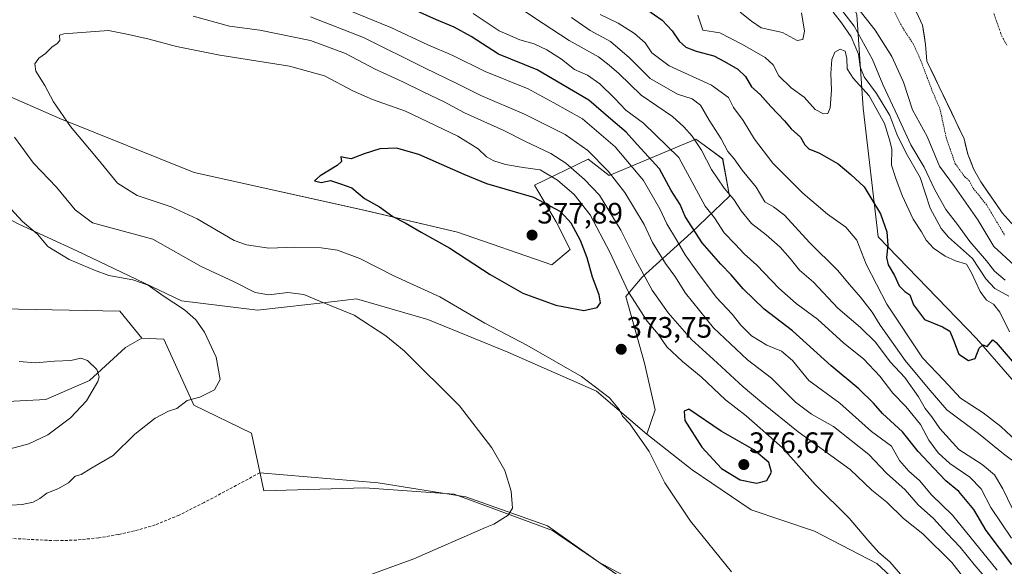
# Model space of a CAD drawing. Units: metres. Extents: x 611516 to 614994, y 4687682 to 4690051.
# Drawn here: x 613149 to 613484, y 4689080 to 4689266 of the extents above; entities that cross this region are included whole.
import ezdxf
from ezdxf.enums import TextEntityAlignment as Align

# ---------------------------------------------------------------- set-up
doc = ezdxf.new("R2010")
doc.units = ezdxf.units.M
doc.header["$MEASUREMENT"] = 0
for name, pattern in [('TRAZO_Y_PUNTO', [1, 0.5, -0.25, 0, -0.25]), ('TRAZOS', [0.75, 0.5, -0.25]), ('TRAZOSX2', [1.5, 1, -0.5])]:
    doc.linetypes.add(name, pattern=pattern)
for name, color, linetype, lineweight in [('Carátula', 7, 'Continuous', 5), ('Corriente natural Cxs', 5, 'Continuous', 13), ('Corriente natural eje', 5, 'TRAZO_Y_PUNTO', 0), ('Corriente natural superficial', 5, 'Continuous', 13), ('Cultivos herbáceos CxS', 92, 'Continuous', 0), ('Curva de nivel auxiliar', 36, 'TRAZOS', 0), ('Curva de nivel maestra', 36, 'Continuous', 30), ('Curva de nivel normal', 36, 'Continuous', 0), ('Layer 0', 7, 'Continuous', 0), ('Matorral CxS', 135, 'Continuous', 0), ('Pastizal CxS', 92, 'Continuous', 0), ('Punto de cota en terreno', 7, 'Continuous', 0), ('Rótulo de punto de cota en terreno', 19, 'Continuous', 0), ('Senda', 19, 'TRAZOSX2', 0), ('Suelo desnudo CxS', 43, 'Continuous', 0)]:
    doc.layers.add(name, color=color, linetype=linetype, lineweight=lineweight)
doc.styles.add('Arial', font='txt', dxfattribs={"height": 0.2})

# ---------------------------------------------------------------- blocks, each defined once
blk = doc.blocks.new('*U154')
at = {"layer": 'Matorral CxS', "color": 135, "linetype": 'Continuous', "lineweight": 0}
for points in [[(612932.5367, 4689508.8473, 304.174), (613009.9737, 4689490.1273, 304.0232), (613075.7211, 4689479.9661, 304.1781), (613142.7793, 4689446.9573, 304.1612), (613190.1017, 4689415.2797, 304.6383), (613253.0307, 4689392.9569, 304.4224), (613302.0691, 4689367.6873, 304.6642), (613352.4161, 4689329.1367, 307.4806), (613394.2297, 4689302.3523, 306.7815), (613427.1521, 4689284.8769, 302.8228), (613433.3739, 4689267.8929, 305.5832), (613435.5835, 4689236.1721, 321.9982), (613440.6901, 4689192.4563, 325.4213), (613474.1205, 4689157.8301, 325.0154), (613504.3759, 4689123.1117, 324.3402), (613535.0641, 4689073.7845, 334.7064)], [(613449.3427, 4689072.9441, 370.8137), (613440.2279, 4689081.3611, 370.7637), (613419.0191, 4689092.4093, 372.0384), (613397.4605, 4689099.5987, 372.3695), (613377.4787, 4689113.2769, 372.3688), (613361.9809, 4689125.3161, 370.777), (613364.9111, 4689133.6659, 373.1987), (613361.2673, 4689149.4527, 373.9129), (613354.8765, 4689172.1529, 370.0411), (613360.4025, 4689178.6715, 364.8028), (613377.1107, 4689193.7803, 350.2288), (613390.0857, 4689206.2369, 339.8571), (613387.8047, 4689218.8849, 336.2885), (613381.5379, 4689223.5209, 337.994), (613378.7101, 4689225.6131, 339.2105), (613349.2101, 4689213.3097, 360.2485), (613342.0581, 4689218.8225, 361.1939), (613323.8921, 4689210.0279, 373.8799), (613331.2511, 4689197.5291, 376.7056), (613335.9769, 4689188.1301, 376.3237), (613329.7789, 4689182.8641, 376.9883), (613297.6793, 4689194.0065, 376.2496), (613266.3275, 4689201.3561, 373.9538), (613208.1231, 4689214.2809, 373.3433), (613162.4657, 4689232.6565, 369.8844), (613143.1341, 4689241.1127, 366.8019)], [(612952.0831, 4689299.6835, 331.0542), (612974.8687, 4689274.4323, 335.2247), (613002.1783, 4689259.7679, 338.1441), (613022.3679, 4689228.6637, 340.0559), (613054.3383, 4689214.8815, 342.2093), (613060.2271, 4689195.3455, 343.8068), (613076.7039, 4689175.7063, 345.9298), (613100.1903, 4689149.7531, 348.7719), (613131.3901, 4689135.7247, 351.6821), (613157.6677, 4689137.1583, 353.5779), (613172.5797, 4689143.6151, 355.119), (613184.8499, 4689154.8377, 356.7007), (613190.3847, 4689157.9877, 357.625), (613197.8205, 4689157.6435, 358.6632), (613207.9863, 4689135.1975, 360.3195), (613227.6161, 4689125.7293, 361.3927), (613231.8237, 4689106.0893, 362.8385), (613266.1775, 4689107.1407, 363.4666), (613296.5023, 4689104.9713, 364.3365), (613329.9089, 4689092.5947, 366.348), (613357.1465, 4689073.9975, 367.5664)]]:
    blk.add_polyline3d(points, dxfattribs=at)
blk = doc.blocks.new('*U169')
at = {"layer": 'Suelo desnudo CxS', "color": 43, "linetype": 'Continuous', "lineweight": 0}
blk.add_polyline3d([(613492.0101, 4689190.3401, 301.9428), (613482.8701, 4689200.5301, 301.7445), (613481.1252, 4689203.0651, 301.8851), (613475.5601, 4689211.1501, 301.879), (613473.0801, 4689215.4901, 302.0269), (613471.1601, 4689220.5401, 301.9231), (613469.8801, 4689225.7101, 301.7251), (613462.7546, 4689240.579, 301.7629), (613457.2016, 4689252.1667, 301.8414), (613456.7358, 4689257.8107, 301.814), (613455.7833, 4689264.3195, 301.7376), (613453.7196, 4689268.7645, 301.6055)], dxfattribs=at)
blk = doc.blocks.new('*U186')
at = {"layer": 'Corriente natural Cxs', "color": 5, "linetype": 'Continuous', "lineweight": 13}
blk.add_polyline3d([(613485.92, 4689197.13, 301.82), (613482.87, 4689200.53, 301.89), (613480.43, 4689204.07, 301.93), (613478, 4689207.61, 301.87), (613475.56, 4689211.15, 301.96), (613473.08, 4689215.49, 301.96), (613472.12, 4689218.02, 301.85), (613471.16, 4689220.54, 301.81), (613470.52, 4689223.13, 301.77), (613469.88, 4689225.71, 301.75), (613467.77, 4689230.12, 301.73), (613465.65, 4689234.53, 301.88), (613463.54, 4689238.94, 301.9), (613461.43, 4689243.35, 301.84), (613459.31, 4689247.76, 302.04), (613457.2, 4689252.17, 302.05), (613456.97, 4689254.99, 301.95), (613456.74, 4689257.81, 301.84), (613456.26, 4689261.07, 301.77), (613455.78, 4689264.32, 301.66), (613453.72, 4689268.76, 301.58)], dxfattribs=at)
blk = doc.blocks.new('*U194')
at = {"layer": 'Curva de nivel normal', "color": 36, "linetype": 'Continuous', "lineweight": 0}
blk.add_polyline3d([(613427.07, 4689271.07, 310), (613432.53, 4689264.05, 310), (613438.78, 4689252.69, 310), (613442.22, 4689244.14, 310), (613447.24, 4689233.54, 310), (613451.75, 4689223.68, 310), (613456.31, 4689216.1, 310), (613459.86, 4689208.61, 310), (613463.71, 4689201.74, 310), (613467.61, 4689196.6, 310), (613471.79, 4689190.86, 310), (613477.44, 4689184.24, 310), (613480.23, 4689180.79, 310), (613483.78, 4689177.71, 310)], dxfattribs=at)
blk = doc.blocks.new('*U199')
at = {"layer": 'Curva de nivel normal', "color": 36, "linetype": 'Continuous', "lineweight": 0}
blk.add_polyline3d([(613379.41, 4689267.8, 320), (613381.06, 4689262.62, 320), (613386.8, 4689261.71, 320), (613394.55, 4689257.83, 320), (613402.28, 4689253.42, 320), (613404.99, 4689250.89, 320), (613406.95, 4689247.16, 320), (613411.05, 4689243.02, 320), (613415.55, 4689239.88, 320), (613419.29, 4689235.71, 320), (613422.13, 4689234.18, 320), (613423.6, 4689234.3, 320), (613424.39, 4689236.31, 320), (613424.84, 4689242.3, 320), (613424.61, 4689247.98, 320), (613424.95, 4689252.72, 320), (613425.9, 4689255.15, 320), (613427.7, 4689256.21, 320), (613429.44, 4689255.5, 320), (613430.02, 4689253.02, 320), (613430.11, 4689249.55, 320), (613432.16, 4689246.38, 320), (613437.64, 4689240.35, 320), (613442.86, 4689230.96, 320), (613444.68, 4689225.06, 320), (613445.36, 4689222.26, 320), (613445.16, 4689216.73, 320), (613446.71, 4689212.19, 320), (613448.81, 4689206.47, 320), (613452.55, 4689198.41, 320), (613455.4, 4689194.13, 320), (613456.97, 4689191.31, 320), (613459.48, 4689188.58, 320), (613463.42, 4689185.82, 320), (613466.94, 4689184.28, 320), (613470.65, 4689183.11, 320), (613472.34, 4689180.2, 320), (613475.3, 4689173.78, 320), (613477.46, 4689170.93, 320), (613479.86, 4689169.55, 320), (613482.07, 4689166.78, 320), (613485.27, 4689160.16, 320)], dxfattribs=at)
blk = doc.blocks.new('*U200')
at = {"layer": 'Curva de nivel normal', "color": 36, "linetype": 'Continuous', "lineweight": 0}
blk.add_polyline3d([(613486.94, 4689182.74, 305), (613479.97, 4689189.15, 305), (613474.58, 4689198.16, 305), (613466.58, 4689209.5, 305), (613461.5, 4689216.42, 305), (613457.32, 4689226.56, 305), (613452.32, 4689235.58, 305), (613449.24, 4689244.95, 305), (613445.32, 4689253.66, 305), (613439.63, 4689262.64, 305), (613429.56, 4689275.52, 305)], dxfattribs=at)
blk = doc.blocks.new('*U201')
at = {"layer": 'Curva de nivel maestra', "color": 36, "linetype": 'Continuous', "lineweight": 30}
blk.add_polyline3d([(613361.99, 4689269.72, 325), (613367.24, 4689266.07, 325), (613370.69, 4689262.38, 325), (613373, 4689258.89, 325), (613375.32, 4689256.88, 325), (613378.84, 4689255.51, 325), (613384.76, 4689253.9, 325), (613388.38, 4689252.01, 325), (613393.01, 4689249.4, 325), (613395.52, 4689246.89, 325), (613397.64, 4689243.44, 325), (613400.5, 4689240.83, 325), (613404.17, 4689236.66, 325), (613408.84, 4689231.87, 325), (613411.08, 4689229.12, 325), (613414.24, 4689226.33, 325), (613415.78, 4689223.63, 325), (613417.12, 4689222.35, 325), (613420.72, 4689220.9, 325), (613427.08, 4689217.18, 325), (613431.32, 4689213.6, 325), (613435.88, 4689209.46, 325), (613441.46, 4689200.26, 325), (613443.59, 4689194.11, 325), (613443.98, 4689189.56, 325), (613443.49, 4689185.41, 325), (613444.09, 4689182.88, 325), (613446.21, 4689179.29, 325), (613447.83, 4689175.71, 325), (613449.69, 4689173.85, 325), (613451.38, 4689172.69, 325), (613452.64, 4689169.27, 325), (613456.44, 4689164.3, 325), (613462.58, 4689161.88, 325), (613464.98, 4689160.31, 325), (613466.29, 4689157.28, 325), (613468.13, 4689152.49, 325), (613471.37, 4689150.38, 325), (613473.59, 4689151.07, 325), (613475.03, 4689154.56, 325), (613476.3, 4689155.66, 325), (613477.76, 4689155.13, 325), (613479.66, 4689157.38, 325), (613480.75, 4689156.47, 325), (613486.95, 4689149.34, 325)], dxfattribs=at)
blk = doc.blocks.new('5PATER')
at = {"layer": 'Carátula', "linetype": 'Continuous', "lineweight": 5}
h = blk.add_hatch(color=250, dxfattribs=at)
edge = h.paths.add_edge_path()
edge.add_ellipse((0, 0.01), major_axis=(-1.33, -1.34), ratio=0.999422, start_angle=0, end_angle=360)

msp = doc.modelspace()

# ---------------------------------------------------------------- linework, layer by layer
at = {"layer": 'Corriente natural eje', "color": 5, "linetype": 'TRAZO_Y_PUNTO', "lineweight": 0}
msp.add_polyline3d([(613484.43, 4689257.57, 301.35), (613482.78, 4689260.42, 301.33), (613481.31, 4689264.57, 301.3), (613479.85, 4689268.73, 301.3)], dxfattribs=at)
at = {"layer": 'Corriente natural superficial', "color": 5, "linetype": 'Continuous', "lineweight": 13}
msp.add_polyline3d([(613485.92, 4689197.13, 301.82), (613482.87, 4689200.53, 301.89), (613480.43, 4689204.07, 301.93), (613478, 4689207.61, 301.87), (613475.56, 4689211.15, 301.96), (613473.08, 4689215.49, 301.96), (613472.12, 4689218.02, 301.85), (613471.16, 4689220.54, 301.81), (613470.52, 4689223.13, 301.77), (613469.88, 4689225.71, 301.75), (613467.77, 4689230.12, 301.73), (613465.65, 4689234.53, 301.88), (613463.54, 4689238.94, 301.9), (613461.43, 4689243.35, 301.84), (613459.31, 4689247.76, 302.04), (613457.2, 4689252.17, 302.05), (613456.97, 4689254.99, 301.95), (613456.74, 4689257.81, 301.85), (613456.26, 4689261.07, 301.77), (613455.78, 4689264.32, 301.66), (613453.72, 4689268.76, 301.58)], dxfattribs=at)
at = {"layer": 'Cultivos herbáceos CxS', "color": 92, "linetype": 'Continuous', "lineweight": 0}
for points in [[(613361.98, 4689125.32, 370.78), (613344.88, 4689139.93, 369.76), (613314.77, 4689153.18, 368.14), (613287.56, 4689164.3, 366.74), (613263.37, 4689171.32, 365.61), (613255.85, 4689170.46, 365.07), (613229.72, 4689167.46, 362.5), (613203.78, 4689170.62, 360.24), (613168.2, 4689187.63, 360.73), (613148.57, 4689196.75, 359.65), (613124.38, 4689209.37, 356.61), (613104.4, 4689228.31, 354.26), (613094.48, 4689232.58, 352.81), (613093.88, 4689227.61, 352.39), (613095.98, 4689215.69, 352.64), (613103.7, 4689203.41, 353.81), (613119.47, 4689193.94, 355.86), (613131.74, 4689184.12, 357.26), (613142.61, 4689167.99, 356.96), (613182.83, 4689167.14, 357.98), (613190.38, 4689157.99, 357.63)], [(613148.57, 4689196.75, 359.65), (613168.2, 4689187.63, 360.73), (613203.78, 4689170.62, 360.24), (613229.72, 4689167.46, 362.5), (613255.85, 4689170.46, 365.07), (613263.37, 4689171.32, 365.61), (613287.56, 4689164.3, 366.74), (613314.77, 4689153.18, 368.14), (613344.88, 4689139.93, 369.76), (613361.98, 4689125.32, 370.78), (613377.48, 4689113.28, 372.37), (613397.46, 4689099.6, 372.37), (613419.02, 4689092.41, 372.04), (613440.23, 4689081.36, 370.76), (613449.34, 4689072.94, 370.81)], [(613357.15, 4689074, 367.57), (613329.91, 4689092.59, 366.35), (613296.5, 4689104.97, 364.34), (613266.18, 4689107.14, 363.47), (613231.82, 4689106.09, 362.84), (613227.62, 4689125.73, 361.39), (613207.99, 4689135.2, 360.32), (613197.82, 4689157.64, 358.66), (613190.38, 4689157.99, 357.63), (613182.83, 4689167.14, 357.98), (613142.61, 4689167.99, 356.96)], [(613190.38, 4689157.99, 357.63), (613197.82, 4689157.64, 358.66), (613207.99, 4689135.2, 360.32), (613227.62, 4689125.73, 361.39), (613231.82, 4689106.09, 362.84), (613266.18, 4689107.14, 363.47), (613296.5, 4689104.97, 364.34), (613329.91, 4689092.59, 366.35), (613357.15, 4689074, 367.57)], [(613449.34, 4689072.94, 370.81), (613440.23, 4689081.36, 370.76), (613419.02, 4689092.41, 372.04), (613397.46, 4689099.6, 372.37), (613377.48, 4689113.28, 372.37), (613361.98, 4689125.32, 370.78)]]:
    msp.add_polyline3d(points, dxfattribs=at)
at = {"layer": 'Curva de nivel auxiliar', "color": 36, "linetype": 'TRAZOS', "lineweight": 0}
msp.add_polyline3d([(613444.42, 4689272.15, 302.5), (613449.37, 4689262.81, 302.5), (613452.58, 4689258, 302.5), (613455.19, 4689252.24, 302.5), (613459.27, 4689241.43, 302.5), (613461.68, 4689235.93, 302.5), (613463.8, 4689226.05, 302.5), (613466.85, 4689217.28, 302.5), (613470.11, 4689212.79, 302.5), (613471.59, 4689211.51, 302.5), (613472.99, 4689208.91, 302.5), (613477.46, 4689203.36, 302.5), (613483.65, 4689193.03, 302.5)], dxfattribs=at)
at = {"layer": 'Curva de nivel maestra', "color": 36, "linetype": 'Continuous', "lineweight": 30}
for points in [[(613486.1, 4689081.02, 350), (613477.41, 4689092.57, 350), (613473.22, 4689099.71, 350), (613468.03, 4689105.87, 350), (613463.62, 4689109.44, 350), (613459.62, 4689113.84, 350), (613454.22, 4689119.48, 350), (613448.94, 4689126.14, 350), (613442.18, 4689132.42, 350), (613439.12, 4689135.84, 350), (613434.14, 4689140.72, 350), (613424.68, 4689148.6, 350), (613411.58, 4689160.49, 350), (613401.9, 4689167.78, 350), (613394.74, 4689174.75, 350), (613390.71, 4689179.55, 350), (613387.17, 4689183.07, 350), (613380.84, 4689190.4, 350), (613375.06, 4689199.31, 350), (613373.31, 4689203.38, 350), (613370.25, 4689208.15, 350), (613366.32, 4689215.56, 350), (613358.76, 4689223.75, 350), (613355.04, 4689227.95, 350), (613349.73, 4689232.37, 350), (613342.29, 4689238.84, 350), (613324.75, 4689249.2, 350), (613311.58, 4689254.53, 350), (613302.31, 4689260.53, 350), (613296.48, 4689263.72, 350), (613290.49, 4689266.15, 350), (613278.39, 4689271.61, 350)], [(613340.65, 4689167.37, 375), (613345.17, 4689168.45, 375), (613346.28, 4689170.04, 375), (613345.82, 4689172.72, 375), (613343.52, 4689178.75, 375), (613341.74, 4689185.26, 375), (613339.49, 4689191.22, 375), (613336.35, 4689197.06, 375), (613332.8, 4689200.89, 375), (613323.62, 4689205.77, 375), (613307.63, 4689210.4, 375), (613299.92, 4689213.56, 375), (613284.52, 4689220.4, 375), (613276.97, 4689222.53, 375), (613271.29, 4689222.38, 375), (613265.92, 4689220.6, 375), (613261.48, 4689218.89, 375), (613259.58, 4689219.32, 375), (613257.96, 4689219.58, 375), (613258.21, 4689218.02, 375), (613256.79, 4689216.63, 375), (613250.98, 4689213.15, 375), (613249.06, 4689211.41, 375), (613251.36, 4689210.91, 375), (613254.46, 4689211.52, 375), (613257.86, 4689210.48, 375), (613261.73, 4689209.02, 375), (613266.01, 4689205.48, 375), (613271.17, 4689202.63, 375), (613275.66, 4689199.38, 375), (613279.86, 4689197.21, 375), (613285.35, 4689193.95, 375), (613295.1, 4689188.56, 375), (613308.74, 4689179.58, 375), (613319.84, 4689173.3, 375), (613331.06, 4689169.2, 375), (613340.65, 4689167.37, 375)], [(613399.32, 4689108.66, 375), (613402.85, 4689109.64, 375), (613404.4, 4689112.41, 375), (613403.46, 4689115.71, 375), (613398.39, 4689119.97, 375), (613387.24, 4689126.42, 375), (613376.31, 4689133.89, 375), (613374.77, 4689133.12, 375), (613374.93, 4689129.96, 375), (613380.68, 4689120.94, 375), (613387.45, 4689113.7, 375), (613393.8, 4689109.88, 375), (613399.32, 4689108.66, 375)]]:
    msp.add_polyline3d(points, dxfattribs=at)
at = {"layer": 'Curva de nivel normal', "color": 36, "linetype": 'Continuous', "lineweight": 0}
for points in [[(613481.06, 4689079.11, 355), (613465.92, 4689097.84, 355), (613458.84, 4689104.76, 355), (613454.66, 4689109.58, 355), (613451.05, 4689112.77, 355), (613447.97, 4689116.43, 355), (613445.16, 4689121.22, 355), (613438.44, 4689126.28, 355), (613427.65, 4689135.88, 355), (613417.07, 4689143.54, 355), (613411.53, 4689150.35, 355), (613407.76, 4689153.54, 355), (613402.8, 4689155.59, 355), (613397.56, 4689158.79, 355), (613393.96, 4689162.36, 355), (613391.04, 4689166.15, 355), (613385.56, 4689171.94, 355), (613379.28, 4689180.42, 355), (613375, 4689186.26, 355), (613372.14, 4689191.44, 355), (613368.79, 4689196.86, 355), (613366.46, 4689201.94, 355), (613360.91, 4689211.54, 355), (613351.21, 4689222.97, 355), (613340.1, 4689232.49, 355), (613330.41, 4689237.97, 355), (613321.72, 4689242.67, 355), (613307.05, 4689248.6, 355), (613296.05, 4689254.06, 355), (613287.53, 4689257.63, 355), (613275, 4689263.54, 355), (613249.7, 4689274, 355)], [(613302.95, 4689268.27, 345), (613311.81, 4689262.44, 345), (613318.89, 4689259.37, 345), (613323.68, 4689258.03, 345), (613327.98, 4689256.01, 345), (613333.04, 4689252.76, 345), (613337.43, 4689249.32, 345), (613341.82, 4689247.32, 345), (613346.07, 4689244.42, 345), (613351, 4689239.51, 345), (613354.88, 4689235.44, 345), (613360.87, 4689231.09, 345), (613372.86, 4689219.43, 345), (613381.88, 4689202.88, 345), (613384.99, 4689198.9, 345), (613388.33, 4689193.72, 345), (613392.08, 4689189.92, 345), (613395.11, 4689186.68, 345), (613399.46, 4689182.79, 345), (613406.95, 4689174.93, 345), (613412.76, 4689169.81, 345), (613420, 4689164.39, 345), (613429.03, 4689156.32, 345), (613435.72, 4689150.97, 345), (613441.23, 4689145.08, 345), (613445.67, 4689139.28, 345), (613450.07, 4689134.75, 345), (613455.03, 4689128.61, 345), (613457.9, 4689123.32, 345), (613461.07, 4689118.99, 345), (613465.07, 4689115.32, 345), (613471.78, 4689110.75, 345), (613475.7, 4689106.78, 345), (613479, 4689100.37, 345), (613485.99, 4689089.97, 345)], [(613320.1, 4689269.32, 340), (613326.8, 4689264.88, 340), (613335.61, 4689259.2, 340), (613345.55, 4689253.54, 340), (613349.24, 4689250.78, 340), (613352.49, 4689247.96, 340), (613360.07, 4689240.61, 340), (613370.7, 4689233.26, 340), (613374.56, 4689229.78, 340), (613377.44, 4689226.67, 340), (613380.59, 4689221.82, 340), (613384.04, 4689215.25, 340), (613388.35, 4689208.92, 340), (613391.62, 4689205.16, 340), (613394.09, 4689201.22, 340), (613397.6, 4689196.97, 340), (613402.64, 4689193.11, 340), (613407.4, 4689188.93, 340), (613410.78, 4689185.08, 340), (613413.9, 4689181.05, 340), (613418.63, 4689177, 340), (613427, 4689168.15, 340), (613434.68, 4689161.6, 340), (613439.75, 4689156.56, 340), (613444.72, 4689149.93, 340), (613449.73, 4689144.59, 340), (613454.36, 4689138.07, 340), (613456.65, 4689134.12, 340), (613458.93, 4689131.24, 340), (613461.59, 4689127.3, 340), (613468.09, 4689120.13, 340), (613476.04, 4689114.99, 340), (613480.2, 4689111.58, 340), (613483.04, 4689106.79, 340), (613486.16, 4689100.2, 340)], [(613393.71, 4689268.8, 315), (613397.58, 4689265.76, 315), (613400.94, 4689263.5, 315), (613408.09, 4689261.83, 315), (613413.13, 4689259.18, 315), (613415.06, 4689259.45, 315), (613415.59, 4689262.34, 315), (613414.59, 4689268.55, 315)], [(613425.4, 4689268.72, 315), (613428.16, 4689265.15, 315), (613431.53, 4689260.4, 315), (613434.02, 4689254.51, 315), (613434.6, 4689250.24, 315), (613435.95, 4689246.78, 315), (613440.11, 4689241.14, 315), (613444.66, 4689233.66, 315), (613446.99, 4689227.26, 315), (613450.15, 4689220.89, 315), (613454.9, 4689212.6, 315), (613458.39, 4689202.11, 315), (613462.12, 4689195.28, 315), (613464.6, 4689192.3, 315), (613472.75, 4689185, 315), (613477.28, 4689178.09, 315), (613480.33, 4689174.81, 315), (613485.1, 4689172.23, 315)], [(613474.84, 4689069.96, 365), (613465.72, 4689081.74, 365), (613455.83, 4689091.45, 365), (613449.22, 4689096.72, 365), (613443.66, 4689102.21, 365), (613438.51, 4689106.34, 365), (613431.12, 4689113.32, 365), (613413.48, 4689126.17, 365), (613401.14, 4689136.15, 365), (613394.74, 4689141.38, 365), (613385.97, 4689149.62, 365), (613377.22, 4689157.48, 365), (613369.23, 4689166.54, 365), (613363.87, 4689174.3, 365), (613358.19, 4689184.72, 365), (613353.14, 4689194.73, 365), (613345.97, 4689206.54, 365), (613340.82, 4689211.9, 365), (613334.52, 4689217.48, 365), (613329.36, 4689220.76, 365), (613320.81, 4689224.77, 365), (613313.37, 4689228.54, 365), (613300.05, 4689234.61, 365), (613293.09, 4689238.3, 365), (613286.21, 4689241.54, 365), (613279.1, 4689245.1, 365), (613269.68, 4689249.36, 365), (613259.55, 4689254.7, 365), (613247.7, 4689259.18, 365), (613230.43, 4689262.62, 365), (613220.11, 4689263.98, 365), (613207.85, 4689267.39, 365)], [(613478.08, 4689075.54, 360), (613473.29, 4689081.07, 360), (613468.54, 4689086.9, 360), (613463.96, 4689091.68, 360), (613459.42, 4689096.73, 360), (613454.26, 4689101.38, 360), (613449.84, 4689106.41, 360), (613443.44, 4689112.04, 360), (613437.5, 4689118.42, 360), (613425.52, 4689127.9, 360), (613418.03, 4689132.1, 360), (613412.53, 4689136.24, 360), (613404.42, 4689144.38, 360), (613396.29, 4689150.66, 360), (613384.7, 4689161.52, 360), (613375.13, 4689173.24, 360), (613371.55, 4689179.03, 360), (613368.4, 4689183.3, 360), (613363.92, 4689190.49, 360), (613361.11, 4689196.61, 360), (613354.55, 4689207.51, 360), (613348.86, 4689214.71, 360), (613341.95, 4689221.73, 360), (613334.23, 4689227.16, 360), (613320.43, 4689234.14, 360), (613305.56, 4689240.42, 360), (613297.39, 4689244.55, 360), (613286.72, 4689249.69, 360), (613265.73, 4689260.18, 360), (613247.73, 4689267.17, 360)], [(613336.37, 4689266.92, 335), (613342.72, 4689262.58, 335), (613349.69, 4689258.82, 335), (613356.11, 4689253.31, 335), (613363.15, 4689246.18, 335), (613372.47, 4689240.93, 335), (613377.46, 4689239.33, 335), (613380.24, 4689237.18, 335), (613383.24, 4689232.1, 335), (613387.32, 4689225.75, 335), (613389.56, 4689221.43, 335), (613391.66, 4689218.9, 335), (613394.48, 4689215.03, 335), (613399.2, 4689209.33, 335), (613402.09, 4689204.3, 335), (613405.05, 4689202.63, 335), (613408.78, 4689199.73, 335), (613417.28, 4689190.54, 335), (613426.86, 4689181.1, 335), (613430.94, 4689176.18, 335), (613434.69, 4689171.93, 335), (613438.57, 4689166.82, 335), (613441.36, 4689162.36, 335), (613449.88, 4689150.44, 335), (613457.63, 4689141.02, 335), (613464.04, 4689133.63, 335), (613474.81, 4689125.52, 335), (613483.32, 4689118.62, 335), (613488.65, 4689114.66, 335)], [(613346.11, 4689268.02, 330), (613352.3, 4689265.03, 330), (613357.8, 4689261.5, 330), (613361.44, 4689258.31, 330), (613363.77, 4689255.01, 330), (613369.56, 4689250.58, 330), (613384.04, 4689244.02, 330), (613389.77, 4689239.81, 330), (613391.52, 4689236.41, 330), (613394.75, 4689231.98, 330), (613398.62, 4689225.64, 330), (613404.81, 4689217.44, 330), (613415.04, 4689207.26, 330), (613423.44, 4689200.16, 330), (613429.67, 4689195.73, 330), (613433.38, 4689191.24, 330), (613436.54, 4689183.18, 330), (613443.64, 4689169.55, 330), (613455.7, 4689151.29, 330), (613463.04, 4689143.66, 330), (613468.61, 4689137.62, 330), (613476.36, 4689132.64, 330), (613482.34, 4689127.93, 330), (613487.52, 4689123.12, 330)], [(613451.89, 4689073.53, 370), (613444.64, 4689081.91, 370), (613440.92, 4689085.18, 370), (613437.11, 4689089.37, 370), (613430.85, 4689096.78, 370), (613419.28, 4689108.19, 370), (613408.14, 4689120.68, 370), (613395.74, 4689131.58, 370), (613388.74, 4689136.97, 370), (613380.46, 4689144.84, 370), (613374.15, 4689150.08, 370), (613368.85, 4689155.08, 370), (613365.84, 4689159.32, 370), (613362.15, 4689163.72, 370), (613355.76, 4689173.66, 370), (613349.45, 4689187.26, 370), (613342.76, 4689199.9, 370), (613337.28, 4689206.81, 370), (613331.67, 4689211.64, 370), (613325.81, 4689215.2, 370), (613320.02, 4689216.01, 370), (613313.93, 4689216.99, 370), (613310, 4689218.22, 370), (613307.56, 4689219.62, 370), (613304.68, 4689222.36, 370), (613297.76, 4689226.68, 370), (613279.94, 4689235.12, 370), (613268.71, 4689239.13, 370), (613262.29, 4689241.94, 370), (613252.5, 4689247.17, 370), (613240.58, 4689250.42, 370), (613216.86, 4689254.13, 370), (613202.18, 4689257.12, 370), (613192.85, 4689259.62, 370), (613185.85, 4689261.18, 370), (613179.01, 4689262.54, 370), (613163.84, 4689261.46, 370), (613162.37, 4689260.94, 370), (613162.53, 4689259.2, 370), (613161.57, 4689258.1, 370), (613159.74, 4689256.91, 370), (613157.65, 4689254.68, 370), (613155.38, 4689253.12, 370), (613153.97, 4689251.27, 370), (613154.35, 4689248.67, 370), (613157.39, 4689243.81, 370), (613160.3, 4689238.31, 370), (613166.08, 4689229.88, 370), (613175.54, 4689218.74, 370), (613182.1, 4689210.64, 370), (613188.74, 4689206.44, 370), (613200.29, 4689202.56, 370), (613209.15, 4689198.48, 370), (613221.76, 4689191.19, 370), (613225.93, 4689189.7, 370), (613233.47, 4689188.62, 370), (613242.34, 4689188.94, 370), (613251.26, 4689188.71, 370), (613256.89, 4689187.84, 370), (613264.49, 4689185, 370), (613276.22, 4689179.1, 370), (613291.68, 4689172.05, 370), (613306.98, 4689163.08, 370), (613321.18, 4689155.57, 370), (613339.83, 4689144.99, 370), (613349.36, 4689137.74, 370), (613352.72, 4689133.61, 370), (613353.8, 4689131.48, 370), (613356.27, 4689128.85, 370), (613362.84, 4689119.42, 370), (613368.17, 4689108.75, 370), (613376.9, 4689095.81, 370), (613390.8, 4689078.6, 370)], [(613147.03, 4689226.27, 365), (613153.57, 4689217.41, 365), (613161.34, 4689209.31, 365), (613167.69, 4689201.64, 365), (613173.59, 4689197.22, 365), (613194.06, 4689191.6, 365), (613210.54, 4689182.38, 365), (613221.46, 4689177.22, 365), (613228.92, 4689173.55, 365), (613233.51, 4689172.67, 365), (613239.98, 4689173.53, 365), (613245.44, 4689172.87, 365), (613251.04, 4689170.44, 365), (613262.53, 4689165.78, 365), (613273.32, 4689158.73, 365), (613279.5, 4689153.68, 365), (613298.35, 4689134.95, 365), (613309.35, 4689120.7, 365), (613313.76, 4689113.04, 365), (613315.92, 4689105.98, 365), (613316.38, 4689100.21, 365), (613314.86, 4689097.76, 365), (613310.05, 4689094.77, 365), (613307.21, 4689093.68, 365), (613282.78, 4689083.03, 365), (613259.81, 4689074.56, 365)], [(613144.51, 4689203.41, 360), (613149.73, 4689197.67, 360), (613154.84, 4689193.29, 360), (613158.4, 4689189.18, 360), (613165.6, 4689184.76, 360), (613174.3, 4689181.12, 360), (613179.14, 4689179.25, 360), (613187.29, 4689177.83, 360), (613192.52, 4689176.03, 360), (613197.61, 4689172.35, 360), (613204.9, 4689167.61, 360), (613208.67, 4689164.18, 360), (613211.71, 4689160.01, 360), (613215.57, 4689151.5, 360), (613217.02, 4689143.95, 360), (613215.02, 4689140.4, 360), (613210.06, 4689137.87, 360), (613205.78, 4689136.84, 360), (613202.28, 4689134.06, 360), (613199.41, 4689133.14, 360), (613194.9, 4689130.75, 360), (613187.92, 4689125.29, 360), (613180.64, 4689118.06, 360), (613172.96, 4689113.68, 360), (613169.74, 4689111.64, 360), (613167.74, 4689111.1, 360), (613165.41, 4689108.78, 360), (613161.74, 4689106.72, 360), (613158.06, 4689105.31, 360), (613155.68, 4689103.49, 360), (613153.37, 4689102.27, 360), (613149.67, 4689101.44, 360), (613145.94, 4689101.18, 360)], [(613148.66, 4689150.08, 355), (613154.26, 4689149.54, 355), (613160.62, 4689150.17, 355), (613166.2, 4689150.41, 355), (613169.62, 4689151.17, 355), (613171.84, 4689150.41, 355), (613175.02, 4689147.33, 355), (613175.81, 4689144.83, 355), (613175.45, 4689143.23, 355), (613171.51, 4689136.73, 355), (613166.07, 4689130.93, 355), (613158.42, 4689125.12, 355), (613151.96, 4689122.06, 355), (613143.84, 4689119.86, 355)]]:
    msp.add_polyline3d(points, dxfattribs=at)
at = {"layer": 'Layer 0', "linetype": 'Continuous', "lineweight": 0}
msp.add_lwpolyline([(613230.43, 4689112.22), (613270.74, 4689108.85), (613300.5, 4689104.09), (613328.29, 4689094.16), (613345.75, 4689081.86), (613371.55, 4689067.97), (613389.4, 4689053.68), (613420.76, 4689029.47), (613456.08, 4689010.82), (613476.88, 4689003.1)], dxfattribs=at)
at = {"layer": 'Matorral CxS', "color": 135, "linetype": 'Continuous', "lineweight": 0}
for points in [[(612952.08, 4689299.68, 331.05), (612974.87, 4689274.43, 335.22), (613002.18, 4689259.77, 338.14), (613022.37, 4689228.66, 340.06), (613054.34, 4689214.88, 342.21), (613060.23, 4689195.35, 343.81), (613076.7, 4689175.71, 345.93), (613100.19, 4689149.75, 348.77), (613131.39, 4689135.72, 351.68), (613157.67, 4689137.16, 353.58), (613172.58, 4689143.62, 355.12), (613184.85, 4689154.84, 356.7), (613190.38, 4689157.99, 357.63)], [(613427.15, 4689284.88, 302.82), (613433.37, 4689267.89, 305.58), (613435.58, 4689236.17, 322), (613440.69, 4689192.46, 325.42), (613474.12, 4689157.83, 325.02), (613504.38, 4689123.11, 324.34), (613535.06, 4689073.78, 334.71), (613555.04, 4689015.6, 355.55), (613570.46, 4688979.13, 363.56), (613580.28, 4688970.01, 362.53), (613598.41, 4688908.44, 378.79), (613609.72, 4688889.35, 378.74), (613619.92, 4688869.01, 378.97), (613622.55, 4688844.3, 386.28), (613617.1, 4688835.24, 387.81), (613602.78, 4688825.29, 387.24), (613589.43, 4688825.53, 385.41), (613582.8, 4688834.87, 386.86), (613560.15, 4688827.22, 383.1), (613545.04, 4688820.08, 380.78)], [(613427.15, 4689284.88, 302.82), (613433.37, 4689267.89, 305.58), (613435.58, 4689236.17, 322), (613440.69, 4689192.46, 325.42), (613474.12, 4689157.83, 325.02), (613504.38, 4689123.11, 324.34), (613535.06, 4689073.78, 334.71), (613555.04, 4689015.6, 355.55), (613570.46, 4688979.13, 363.56), (613580.28, 4688970.01, 362.53), (613598.41, 4688908.44, 378.79), (613609.72, 4688889.35, 378.74), (613619.92, 4688869.01, 378.97), (613622.55, 4688844.3, 386.28), (613617.1, 4688835.24, 387.81), (613602.78, 4688825.29, 387.24), (613589.43, 4688825.53, 385.41), (613582.8, 4688834.87, 386.86), (613560.15, 4688827.22, 383.1), (613545.04, 4688820.08, 380.78)], [(613434.79, 4689287.34, 301.52), (613436.66, 4689283.34, 302.06), (613437.68, 4689282.01, 302.11), (613444.19, 4689280.99, 301.5), (613446.1, 4689274.64, 301.76), (613450.86, 4689271.15, 301.59), (613453.72, 4689268.76, 301.61), (613455.78, 4689264.32, 301.74), (613456.74, 4689257.81, 301.81), (613457.2, 4689252.17, 301.84), (613462.75, 4689240.58, 301.76), (613469.88, 4689225.71, 301.73), (613471.16, 4689220.54, 301.92), (613473.08, 4689215.49, 302.03), (613475.56, 4689211.15, 301.88), (613481.13, 4689203.07, 301.89), (613482.87, 4689200.53, 301.74), (613492.01, 4689190.34, 301.94)], [(613453.72, 4689268.76, 301.61), (613455.78, 4689264.32, 301.74), (613456.74, 4689257.81, 301.81), (613457.2, 4689252.17, 301.84), (613462.75, 4689240.58, 301.76), (613469.88, 4689225.71, 301.73), (613471.16, 4689220.54, 301.92), (613473.08, 4689215.49, 302.03), (613475.56, 4689211.15, 301.88), (613481.13, 4689203.07, 301.89), (613482.87, 4689200.53, 301.74), (613492.01, 4689190.34, 301.94)], [(613504.38, 4689123.11, 324.34), (613474.12, 4689157.83, 325.02), (613440.69, 4689192.46, 325.42), (613435.58, 4689236.17, 322), (613433.37, 4689267.89, 305.58)], [(613361.98, 4689125.32, 370.78), (613364.91, 4689133.67, 373.2), (613361.27, 4689149.45, 373.91), (613354.88, 4689172.15, 370.04), (613360.4, 4689178.67, 364.8), (613377.11, 4689193.78, 350.23), (613390.09, 4689206.24, 339.86), (613387.8, 4689218.88, 336.29), (613381.54, 4689223.52, 337.99), (613378.71, 4689225.61, 339.21), (613349.21, 4689213.31, 360.25), (613342.06, 4689218.82, 361.19), (613323.89, 4689210.03, 373.88), (613331.25, 4689197.53, 376.71), (613335.98, 4689188.13, 376.32), (613329.78, 4689182.86, 376.99), (613297.68, 4689194.01, 376.25), (613266.33, 4689201.36, 373.95), (613208.12, 4689214.28, 373.34), (613162.47, 4689232.66, 369.88), (613143.13, 4689241.11, 366.8)], [(613190.38, 4689157.99, 357.63), (613197.82, 4689157.64, 358.66), (613207.99, 4689135.2, 360.32), (613227.62, 4689125.73, 361.39), (613231.82, 4689106.09, 362.84), (613266.18, 4689107.14, 363.47), (613296.5, 4689104.97, 364.34), (613329.91, 4689092.59, 366.35), (613357.15, 4689074, 367.57)], [(613449.34, 4689072.94, 370.81), (613440.23, 4689081.36, 370.76), (613419.02, 4689092.41, 372.04), (613397.46, 4689099.6, 372.37), (613377.48, 4689113.28, 372.37), (613361.98, 4689125.32, 370.78)]]:
    msp.add_polyline3d(points, dxfattribs=at)
at = {"layer": 'Pastizal CxS', "color": 92, "linetype": 'Continuous', "lineweight": 0}
for points in [[(612952.08, 4689299.68, 331.05), (612974.87, 4689274.43, 335.22), (613002.18, 4689259.77, 338.14), (613022.37, 4689228.66, 340.06), (613054.34, 4689214.88, 342.21), (613060.23, 4689195.35, 343.81), (613076.7, 4689175.71, 345.93), (613100.19, 4689149.75, 348.77), (613131.39, 4689135.72, 351.68), (613157.67, 4689137.16, 353.58), (613172.58, 4689143.62, 355.12), (613184.85, 4689154.84, 356.7), (613190.38, 4689157.99, 357.63)], [(613143.13, 4689241.11, 366.8), (613162.47, 4689232.66, 369.88), (613208.12, 4689214.28, 373.34), (613266.33, 4689201.36, 373.95), (613297.68, 4689194.01, 376.25), (613329.78, 4689182.86, 376.99), (613335.98, 4689188.13, 376.32), (613331.25, 4689197.53, 376.71), (613323.89, 4689210.03, 373.88), (613342.06, 4689218.82, 361.19), (613349.21, 4689213.31, 360.25), (613378.71, 4689225.61, 339.21), (613381.54, 4689223.52, 337.99), (613387.8, 4689218.88, 336.29), (613390.09, 4689206.24, 339.86), (613377.11, 4689193.78, 350.23), (613360.4, 4689178.67, 364.8), (613354.88, 4689172.15, 370.04), (613361.27, 4689149.45, 373.91), (613364.91, 4689133.67, 373.2), (613361.98, 4689125.32, 370.78), (613361.98, 4689125.32, 370.78), (613344.88, 4689139.93, 369.76), (613314.77, 4689153.18, 368.14), (613287.56, 4689164.3, 366.74), (613263.37, 4689171.32, 365.61), (613255.85, 4689170.46, 365.07), (613229.72, 4689167.46, 362.5), (613203.78, 4689170.62, 360.24), (613168.2, 4689187.63, 360.73), (613148.57, 4689196.75, 359.65)], [(613361.98, 4689125.32, 370.78), (613364.91, 4689133.67, 373.2), (613361.27, 4689149.45, 373.91), (613354.88, 4689172.15, 370.04), (613360.4, 4689178.67, 364.8), (613377.11, 4689193.78, 350.23), (613390.09, 4689206.24, 339.86), (613387.8, 4689218.88, 336.29), (613381.54, 4689223.52, 337.99), (613378.71, 4689225.61, 339.21), (613349.21, 4689213.31, 360.25), (613342.06, 4689218.82, 361.19), (613323.89, 4689210.03, 373.88), (613331.25, 4689197.53, 376.71), (613335.98, 4689188.13, 376.32), (613329.78, 4689182.86, 376.99), (613297.68, 4689194.01, 376.25), (613266.33, 4689201.36, 373.95), (613208.12, 4689214.28, 373.34), (613162.47, 4689232.66, 369.88), (613143.13, 4689241.11, 366.8)], [(613361.98, 4689125.32, 370.78), (613344.88, 4689139.93, 369.76), (613314.77, 4689153.18, 368.14), (613287.56, 4689164.3, 366.74), (613263.37, 4689171.32, 365.61), (613255.85, 4689170.46, 365.07), (613229.72, 4689167.46, 362.5), (613203.78, 4689170.62, 360.24), (613168.2, 4689187.63, 360.73), (613148.57, 4689196.75, 359.65), (613124.38, 4689209.37, 356.61), (613104.4, 4689228.31, 354.26), (613094.48, 4689232.58, 352.81), (613093.88, 4689227.61, 352.39), (613095.98, 4689215.69, 352.64), (613103.7, 4689203.41, 353.81), (613119.47, 4689193.94, 355.86), (613131.74, 4689184.12, 357.26), (613142.61, 4689167.99, 356.96), (613182.83, 4689167.14, 357.98), (613190.38, 4689157.99, 357.63)], [(613142.61, 4689167.99, 356.96), (613182.83, 4689167.14, 357.98), (613190.38, 4689157.99, 357.63), (613184.85, 4689154.84, 356.7), (613172.58, 4689143.62, 355.12), (613157.67, 4689137.16, 353.58), (613131.39, 4689135.72, 351.68)]]:
    msp.add_polyline3d(points, dxfattribs=at)
at = {"layer": 'Senda', "color": 19, "linetype": 'TRAZOSX2', "lineweight": 0}
msp.add_lwpolyline([(613230.43, 4689112.22), (613211.52, 4689102.09), (613203.02, 4689097.85), (613194.94, 4689094.5), (613187.85, 4689092.47), (613182.42, 4689091.24), (613175.69, 4689090.13), (613168.18, 4689089.36), (613161.27, 4689089.12), (613142.6, 4689090.09), (613132.2, 4689089.88), (613126.66, 4689090.38), (613114.35, 4689092.42), (613106.7, 4689093.37), (613099.58, 4689093.16)], dxfattribs=at)
at = {"layer": 'Suelo desnudo CxS', "color": 43, "linetype": 'Continuous', "lineweight": 0}
msp.add_polyline3d([(613434.79, 4689287.34, 301.52), (613436.66, 4689283.34, 302.06), (613437.68, 4689282.01, 302.11), (613444.19, 4689280.99, 301.5), (613446.1, 4689274.64, 301.76), (613450.86, 4689271.15, 301.59), (613453.72, 4689268.76, 301.61), (613455.78, 4689264.32, 301.74), (613456.74, 4689257.81, 301.81), (613457.2, 4689252.17, 301.84), (613462.75, 4689240.58, 301.76), (613469.88, 4689225.71, 301.73), (613471.16, 4689220.54, 301.92), (613473.08, 4689215.49, 302.03), (613475.56, 4689211.15, 301.88), (613481.13, 4689203.07, 301.89), (613482.87, 4689200.53, 301.74), (613492.01, 4689190.34, 301.94)], dxfattribs=at)

# ---------------------------------------------------------------- block references
at = {"layer": 'Corriente natural Cxs', "color": 5, "linetype": 'Continuous', "lineweight": 13}
msp.add_blockref('*U186', (0, 0), dxfattribs=at)
at = {"layer": 'Curva de nivel maestra', "color": 36, "linetype": 'Continuous', "lineweight": 30}
msp.add_blockref('*U201', (0, 0), dxfattribs=at)
at = {"layer": 'Curva de nivel normal', "color": 36, "linetype": 'Continuous', "lineweight": 0}
for name in ['*U200', '*U194', '*U199']:
    msp.add_blockref(name, (0, 0), dxfattribs=at)
at = {"layer": 'Matorral CxS', "color": 135, "linetype": 'Continuous', "lineweight": 0}
msp.add_blockref('*U154', (0, 0), dxfattribs=at)
at = {"layer": 'Punto de cota en terreno', "linetype": 'Continuous', "lineweight": 0}
for p in [(613323, 4689193, 377.89), (613353.31, 4689154.19, 373.75), (613395, 4689115, 376.67)]:
    msp.add_blockref('5PATER', p, dxfattribs=at)
at = {"layer": 'Suelo desnudo CxS', "color": 43, "linetype": 'Continuous', "lineweight": 0}
msp.add_blockref('*U169', (0, 0), dxfattribs=at)

# ---------------------------------------------------------------- texts
at = {"layer": 'Rótulo de punto de cota en terreno', "color": 19, "linetype": 'Continuous', "lineweight": 0, "style": 'Arial'}
for s, p in [('377,89', (613324.76, 4689194.76)), ('373,75', (613355.07, 4689155.95)), ('376,67', (613396.76, 4689116.76))]:
    msp.add_text(s, height=7, dxfattribs=at).set_placement(p, align=Align.BOTTOM_LEFT)

doc.saveas('drawing.dxf')
